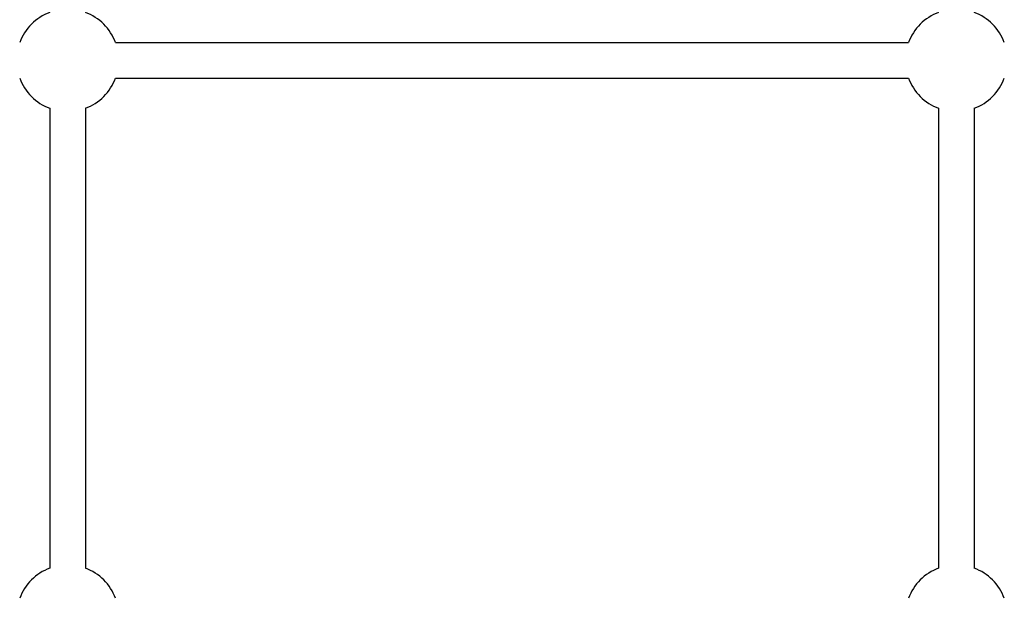
# Model space of a CAD drawing. Units: millimetres. Extents: x -4360 to 5133, y -4713 to 2772.
# Drawn here: x 1171 to 1614, y -233 to 28 of the extents above; entities that cross this region are included whole.
import ezdxf

# ---------------------------------------------------------------- set-up
doc = ezdxf.new("R2010")
doc.units = ezdxf.units.MM
doc.header["$LTSCALE"] = 50
doc.layers.add('SW_Toestellen', color=2, linetype='Continuous')

msp = doc.modelspace()

# ---------------------------------------------------------------- linework, layer by layer
at = {"layer": 'SW_Toestellen'}
for p, q in [((1214.47, 17.49), (1571.34, 17.49)), ((1214.47, 1.49), (1571.34, 1.49)), ((1184.91, -12.07), (1184.91, -218.95)), ((1200.91, -12.07), (1200.91, -218.95)), ((1584.91, -12.07), (1584.91, -218.95)), ((1600.91, -12.07), (1600.91, -218.95))]:
    msp.add_line(p, q, dxfattribs=at)
for centre, start, end in [((1192.91, 9.49), 110.3544, 159.6456), ((1192.91, 9.49), 20.3544, 69.6456), ((1592.91, 9.49), 110.3544, 159.6456), ((1592.91, 9.49), 20.3544, 69.6456), ((1192.91, 9.49), 200.3544, 249.6456), ((1192.91, 9.49), 290.3544, 339.6456), ((1592.91, 9.49), 200.3544, 249.6456), ((1592.91, 9.49), 290.3544, 339.6456), ((1192.91, -240.51), 110.3544, 159.6456), ((1192.91, -240.51), 20.3544, 69.6456), ((1592.91, -240.51), 110.3544, 159.6456), ((1592.91, -240.51), 20.3544, 69.6456)]:
    msp.add_arc(centre, 23, start, end, dxfattribs=at)

doc.saveas('drawing.dxf')
